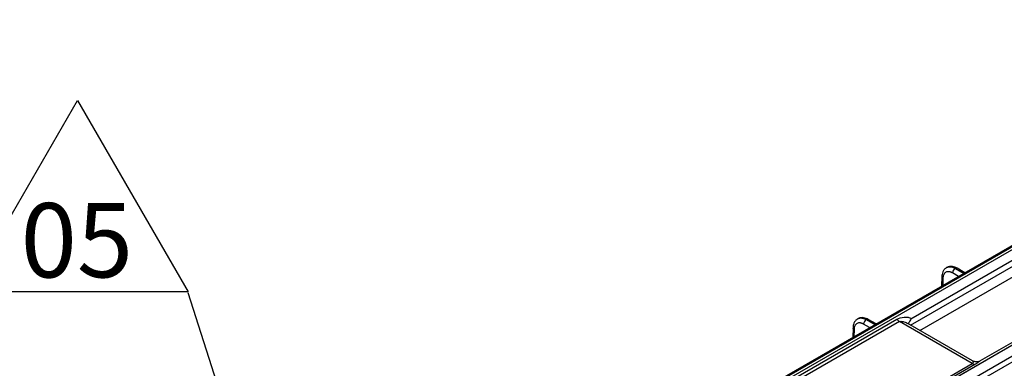
# Model space of a CAD drawing. Units: millimetres. Extents: x 17 to 584, y 10 to 410.
# Drawn here: x 368 to 415, y 168 to 184 of the extents above; entities that cross this region are included whole.
import ezdxf

# ---------------------------------------------------------------- set-up
doc = ezdxf.new("R2010")
doc.units = ezdxf.units.MM
doc.linetypes.add('SLD-Solid', pattern=[0])
doc.layers.add('BLACK', color=7, linetype='SLD-Solid')
doc.styles.add('SLDTEXTSTYLE0', font='GOTHIC.TTF', dxfattribs={"width": 0.913})
doc.styles.get("Standard").update_dxf_attribs({"font": 'GOTHIC.TTF'})
doc.dimstyles.new('SLDDIMSTYLE1', dxfattribs={"dimtxt": 0.18, "dimasz": 0.9, "dimexe": 0, "dimexo": 0.0625, "dimgap": 0, "dimtad": 0, "dimtih": 1, "dimtoh": 1, "dimdec": 0, "dimrnd": 1e-09, "dimzin": 0, "dimdsep": 46, "dimtxsty": 'Standard', "dimblk1": 'DOT', "dimblk2": 'DOT', "dimsah": 1, "dimcen": 0.09, "dimadec": 0, "dimazin": 0, "dimtfac": 0.9, "dimtdec": 0, "dimtofl": 0, "dimtmove": 0, "dimatfit": 3, "dimldrblk": 'DOT', "dimfxl": 1, "dimfrac": 2, "dimtolj": 1, "dimtzin": 0, "dimarcsym": 0})

# ---------------------------------------------------------------- blocks, each defined once
blk = doc.blocks.new('SW_NOTE_0_2')
at = {"layer": 'BLACK', "color": 0}
for p, q in [((-10.43, 0.044), (-5.215, 9.076)), ((-5.215, 9.076), (0, 0.044)), ((0, 0.044), (-10.43, 0.044))]:
    blk.add_line(p, q, dxfattribs=at)
at = {"layer": 'BLACK', "color": 0, "insert": (-5.239, 4.235), "char_height": 3.5, "attachment_point": 2, "style": 'SLDTEXTSTYLE0'}
blk.add_mtext('05', dxfattribs=at)
blk = doc.blocks.new('_Dot')
at = {"color": 0, "linetype": 'ByBlock', "lineweight": -2}
blk.add_line((-0.5, 0), (-1, 0), dxfattribs=at)
at = {"color": 0, "linetype": 'ByBlock', "const_width": 0.5}
blk.add_lwpolyline([(-0.25, 0, 1), (0.25, 0, 1)], format="xyb", close=True, dxfattribs=at)

msp = doc.modelspace()

# ---------------------------------------------------------------- linework, layer by layer
at = {"color": 7, "linetype": 'SLD-Solid', "lineweight": 25}
for p, q in [((370.315, 147.311), (433.651, 183.874)), ((433.442, 183.947), (376.454, 151.048)), ((433.542, 183.937), (376.533, 151.026)), ((410.229, 169.844), (433.877, 183.496)), ((374.325, 145.133), (437.542, 181.627)), ((437.561, 181.617), (374.344, 145.122)), ((437.383, 181.643), (413.492, 167.852)), ((437.787, 181.229), (374.57, 144.735)), ((376.152, 145.387), (438.037, 181.112)), ((411.912, 172.258), (411.905, 172.254)), ((411.907, 172.25), (411.907, 172.25)), ((412.307, 172.215), (412.31, 172.217)), ((412.768, 172.012), (412.398, 172.226)), ((411.683, 171.827), (411.669, 171.378)), ((404.507, 166.901), (409.559, 169.817)), ((407.726, 169.841), (407.719, 169.837)), ((407.721, 169.834), (407.721, 169.834)), ((409.688, 169.706), (404.637, 166.79)), ((407.497, 169.41), (407.483, 168.961)), ((408.121, 169.799), (408.124, 169.8)), ((408.582, 169.595), (408.212, 169.809)), ((413.113, 167.729), (409.688, 169.706)), ((413.126, 167.856), (410.075, 169.618)), ((408.062, 164.812), (413.113, 167.729)), ((413.243, 167.69), (408.191, 164.774))]:
    msp.add_line(p, q, dxfattribs=at)
at = {"color": 8, "linetype": 'SLD-Solid', "lineweight": 25}
for p, q in [((410.207, 169.541), (434.152, 183.364)), ((410.648, 169.287), (434.377, 182.986)), ((412.714, 171.981), (412.307, 172.215)), ((412.31, 172.217), (412.714, 171.981)), ((411.734, 171.752), (411.724, 171.409)), ((412.467, 171.838), (412.183, 172.002)), ((408.281, 169.422), (407.997, 169.586)), ((408.528, 169.564), (408.121, 169.799)), ((408.124, 169.8), (408.528, 169.564)), ((407.548, 169.335), (407.538, 168.993))]:
    msp.add_line(p, q, dxfattribs=at)
at = {"color": 7, "linetype": 'SLD-Solid', "lineweight": 25}
for centre, radius, start, end in [((412.454, 171.987), 0.271, 122.6523, 176.7703), ((409.95, 170.142), 0.509, 219.7353, 239.0479), ((408.268, 169.571), 0.271, 122.6523, 176.7703), ((413.248, 167.945), 0.255, 238.1005, 268.7939)]:
    msp.add_arc(centre, radius, start, end, dxfattribs=at)
at = {"color": 8, "linetype": 'SLD-Solid', "lineweight": 25}
for centre, radius, start, end in [((412.361, 172.149), 0.0846, 64.1284, 127.1821), ((411.768, 171.831), 0.0857, 182.6444, 246.5223), ((408.175, 169.733), 0.0846, 64.1284, 127.1821), ((407.582, 169.414), 0.0857, 182.6444, 246.5223)]:
    msp.add_arc(centre, radius, start, end, dxfattribs=at)
at = {"color": 7, "linetype": 'SLD-Solid', "lineweight": 25}
for points, knots in [([(411.905, 172.254), (411.867, 172.226), (411.795, 172.174), (411.728, 172.058), (411.691, 171.941), (411.686, 171.863), (411.683, 171.827)], [0, 0, 0, 0, 0.302067, 0.570057, 0.802499, 1, 1, 1, 1]), ([(412.398, 172.226), (412.364, 172.243), (412.292, 172.28), (412.172, 172.311), (412.037, 172.313), (411.955, 172.277), (411.912, 172.258)], [0, 0, 0, 0, 0.2025735, 0.4366879, 0.703036, 1, 1, 1, 1]), ([(412.183, 172.002), (412.172, 172.008), (412.15, 172.021), (412.117, 172.035), (412.085, 172.047), (412.053, 172.055), (412.004, 172.063), (411.94, 172.062), (411.87, 172.037), (411.811, 171.99), (411.773, 171.931), (411.751, 171.87), (411.738, 171.814), (411.736, 171.773), (411.734, 171.752)], [0, 0, 0, 0, 0.048313, 0.096238, 0.144046, 0.192008, 0.240394, 0.370095, 0.500023, 0.629732, 0.759667, 0.839937, 0.919628, 1, 1, 1, 1]), ([(407.719, 169.837), (407.681, 169.809), (407.609, 169.757), (407.542, 169.641), (407.505, 169.525), (407.499, 169.446), (407.497, 169.41)], [0, 0, 0, 0, 0.302067, 0.570057, 0.802499, 1, 1, 1, 1]), ([(408.212, 169.809), (408.178, 169.826), (408.106, 169.864), (407.986, 169.894), (407.851, 169.896), (407.769, 169.86), (407.726, 169.841)], [0, 0, 0, 0, 0.202574, 0.436688, 0.703036, 1, 1, 1, 1]), ([(409.559, 169.817), (409.661, 169.876), (409.788, 169.906), (409.971, 169.919), (410.032, 169.918), (410.117, 169.904), (410.144, 169.897), (410.193, 169.877), (410.215, 169.863), (410.229, 169.844)], [0, 0, 0, 0, 0.5, 0.5, 0.75, 0.75, 0.875, 0.875, 1, 1, 1, 1]), ([(410.229, 169.844), (410.229, 169.843), (410.216, 169.808), (410.187, 169.747), (410.152, 169.693), (410.138, 169.669)], [0, 0, 0, 0, 0.012729, 0.577869, 1, 1, 1, 1]), ([(407.997, 169.586), (407.986, 169.592), (407.964, 169.604), (407.931, 169.619), (407.899, 169.63), (407.867, 169.639), (407.818, 169.647), (407.754, 169.646), (407.684, 169.621), (407.625, 169.574), (407.587, 169.515), (407.565, 169.454), (407.552, 169.398), (407.55, 169.356), (407.548, 169.335)], [0, 0, 0, 0, 0.048313, 0.096238, 0.144046, 0.192008, 0.240394, 0.370095, 0.500023, 0.629732, 0.759667, 0.839937, 0.919628, 1, 1, 1, 1]), ([(410.128, 169.587), (410.126, 169.593), (410.123, 169.606), (410.123, 169.63), (410.131, 169.659), (410.136, 169.666), (410.138, 169.669)], [0, 0, 0, 0, 0.190503, 0.476815, 0.755262, 1, 1, 1, 1]), ([(413.492, 167.852), (413.482, 167.846), (413.451, 167.83), (413.391, 167.812), (413.324, 167.804), (413.254, 167.809), (413.186, 167.826), (413.145, 167.847), (413.126, 167.857)], [0, 0, 0, 0, 0.137272, 0.313219, 0.48059, 0.651769, 0.836376, 1, 1, 1, 1])]:
    msp.add_open_spline(points, degree=3, knots=knots, dxfattribs=at)
at = {"color": 8, "linetype": 'SLD-Solid', "lineweight": 25}
for points, knots in [([(412.307, 172.215), (412.279, 172.23), (412.221, 172.261), (412.131, 172.288), (412.039, 172.295), (411.961, 172.284), (411.922, 172.259), (411.907, 172.25)], [0, 0, 0, 0, 0.189921, 0.396209, 0.618857, 0.857858, 1, 1, 1, 1]), ([(411.912, 172.258), (411.929, 172.263), (411.967, 172.288), (412.044, 172.298), (412.134, 172.29), (412.223, 172.263), (412.282, 172.232), (412.31, 172.217)], [0, 0, 0, 0, 0.1421421, 0.3811426, 0.6037911, 0.8100794, 1, 1, 1, 1]), ([(408.121, 169.799), (408.093, 169.814), (408.035, 169.844), (407.945, 169.871), (407.853, 169.878), (407.775, 169.868), (407.736, 169.843), (407.721, 169.834)], [0, 0, 0, 0, 0.189921, 0.396209, 0.618857, 0.857858, 1, 1, 1, 1]), ([(407.726, 169.841), (407.743, 169.847), (407.781, 169.871), (407.858, 169.881), (407.948, 169.873), (408.037, 169.846), (408.096, 169.815), (408.124, 169.8)], [0, 0, 0, 0, 0.142142, 0.381143, 0.603791, 0.810079, 1, 1, 1, 1]), ([(409.688, 169.706), (409.698, 169.71), (409.719, 169.719), (409.767, 169.721), (409.827, 169.714), (409.908, 169.693), (409.992, 169.662), (410.049, 169.631), (410.074, 169.617)], [0, 0, 0, 0, 0.090232, 0.188579, 0.355598, 0.527589, 0.789474, 1, 1, 1, 1]), ([(413.126, 167.856), (413.126, 167.856), (413.13, 167.856), (413.139, 167.843), (413.151, 167.82), (413.155, 167.79), (413.149, 167.764), (413.137, 167.745), (413.122, 167.734), (413.113, 167.729)], [0, 0, 0, 0, 0.010876, 0.228628, 0.458527, 0.68795, 0.827304, 0.905403, 1, 1, 1, 1]), ([(413.492, 167.852), (413.458, 167.829), (413.4, 167.792), (413.313, 167.732), (413.261, 167.701), (413.243, 167.69)], [0, 0, 0, 0, 0.487192, 0.825425, 1, 1, 1, 1])]:
    msp.add_open_spline(points, degree=3, knots=knots, dxfattribs=at)

# ---------------------------------------------------------------- block references
at = {"layer": 'BLACK'}
msp.add_blockref('SW_NOTE_0_2', (376.163, 171.06), dxfattribs=at)

# ---------------------------------------------------------------- leaders
msp.add_leader([(382.264, 152.138), (376.163, 171.06)], dimstyle='SLDDIMSTYLE1', dxfattribs=at)

doc.saveas('drawing.dxf')
